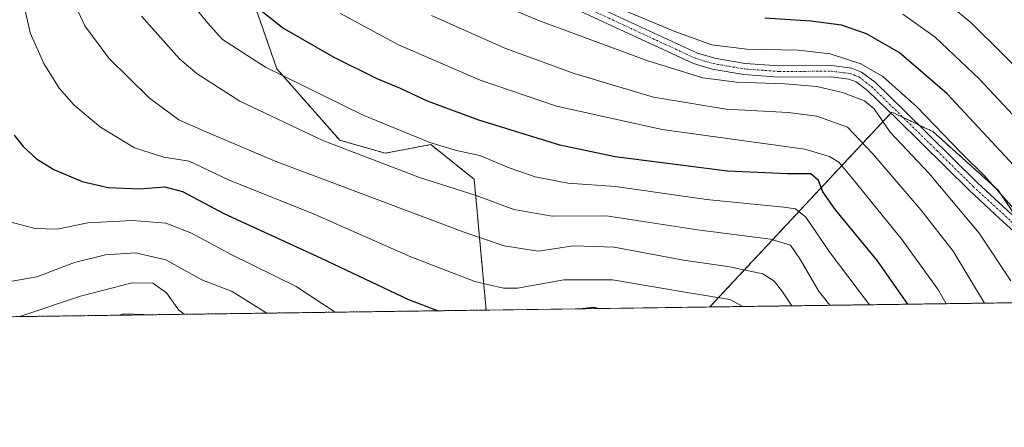
# Model space of a CAD drawing. Units: metres. Extents: x 593048 to 596462, y 4784592 to 4786952.
# Drawn here: x 595217 to 595482, y 4784592 to 4784701 of the extents above; entities that cross this region are included whole.
import ezdxf

# ---------------------------------------------------------------- set-up
doc = ezdxf.new("R2010")
doc.units = ezdxf.units.M
doc.header["$MEASUREMENT"] = 0
doc.linetypes.add('TRAZO_Y_PUNTO', pattern=[1, 0.5, -0.25, 0, -0.25])
doc.linetypes.add('TRAZOS', pattern=[0.75, 0.5, -0.25])
for name, color, linetype, lineweight in [('Arbolado forestal', 92, 'TRAZOS', 0), ('Arbolado forestal CxS', 92, 'Continuous', 0), ('Camino', 19, 'Continuous', 0), ('Camino Cxs', 19, 'Continuous', 0), ('Camino eje', 39, 'TRAZO_Y_PUNTO', 13), ('Comarca CxS', 133, 'Continuous', 0), ('Comunidad Autónoma CxS', 142, 'Continuous', 0), ('Curva de nivel maestra', 36, 'Continuous', 30), ('Curva de nivel normal', 36, 'Continuous', 0), ('Municipio CxS', 142, 'Continuous', 0), ('Pastizal CxS', 92, 'Continuous', 0), ('Provincia CxS', 1, 'Continuous', 0)]:
    doc.layers.add(name, color=color, linetype=linetype, lineweight=lineweight)

# ---------------------------------------------------------------- blocks, each defined once
blk = doc.blocks.new('*U150')
at = {"layer": 'Pastizal CxS', "color": 92, "linetype": 'Continuous', "lineweight": 0}
blk.add_polyline3d([(595499.26, 4784626.86, 545.75), (595480.01, 4784655.43, 544.91), (595462.51, 4784671.18, 543.41), (595460.09, 4784672.32, 542.89), (595457.38, 4784673.6, 542.39), (595451.42, 4784676.42, 541.61), (595402.51, 4784623.98, 503.09), (595342.34, 4784623.14, 501.63), (595339.13, 4784658.36, 516.51), (595337.55, 4784659.63, 516.93), (595327.47, 4784667.69, 519.4), (595315.21, 4784665.36, 516.21), (595302.96, 4784668.86, 515.72), (595286.04, 4784688.1, 520.15), (595274.99, 4784719.93, 526.68)], dxfattribs=at)
blk = doc.blocks.new('*U151')
at = {"layer": 'Arbolado forestal CxS', "color": 92, "linetype": 'Continuous', "lineweight": 0}
blk.add_polyline3d([(595274.99, 4784719.93, 526.68), (595286.04, 4784688.1, 520.15), (595302.96, 4784668.86, 515.72), (595315.21, 4784665.36, 516.21), (595327.47, 4784667.69, 519.4), (595337.55, 4784659.63, 516.93), (595339.13, 4784658.36, 516.51), (595342.34, 4784623.14, 501.63), (595033.14, 4784618.83, 419.08)], dxfattribs=at)
blk.add_polyline3d([(595499.85, 4784625.33, 545.81), (595402.51, 4784623.98, 503.09), (595451.42, 4784676.42, 541.61), (595457.38, 4784673.6, 542.39), (595460.09, 4784672.32, 542.89), (595462.51, 4784671.18, 543.41), (595480.01, 4784655.43, 544.91), (595499.26, 4784626.86, 545.75), (595499.85, 4784625.33, 545.81)], close=True, dxfattribs=at)
blk = doc.blocks.new('*U178')
at = {"layer": 'Curva de nivel normal', "color": 36, "linetype": 'Continuous', "lineweight": 0}
blk.add_polyline3d([(595243.63, 4784621.76, 480), (595244.82, 4784622.16, 480), (595250.16, 4784621.94, 480), (595250.21, 4784621.86, 480)], dxfattribs=at)
blk = doc.blocks.new('*U181')
at = {"layer": 'Curva de nivel normal', "color": 36, "linetype": 'Continuous', "lineweight": 0}
blk.add_polyline3d([(595411.38, 4784624.1, 505), (595407.89, 4784625.95, 505), (595395.3, 4784628.01, 505), (595376.28, 4784631.29, 505), (595363.25, 4784631.26, 505), (595350.78, 4784629, 505), (595347.02, 4784629.05, 505), (595339.26, 4784630.85, 505), (595322.07, 4784637.49, 505), (595296.07, 4784648.93, 505), (595273.05, 4784658.23, 505), (595262.44, 4784663.21, 505), (595255.62, 4784664.33, 505), (595247.74, 4784666.8, 505), (595238.67, 4784672.4, 505), (595231.54, 4784678.32, 505), (595227.54, 4784682.83, 505), (595223.39, 4784689.51, 505), (595219.71, 4784697.77, 505), (595217.03, 4784709.87, 505), (595215.4, 4784731.93, 505)], dxfattribs=at)
blk = doc.blocks.new('*U186')
at = {"layer": 'Curva de nivel normal', "color": 36, "linetype": 'Continuous', "lineweight": 0}
blk.add_polyline3d([(595301.72, 4784622.57, 495), (595291.27, 4784629.49, 495), (595273.91, 4784638.04, 495), (595262.94, 4784643.93, 495), (595256.19, 4784646.52, 495), (595247.24, 4784647.22, 495), (595235.2, 4784646.58, 495), (595227, 4784644.92, 495), (595221.04, 4784645.06, 495), (595212.17, 4784647.42, 495)], dxfattribs=at)
blk = doc.blocks.new('*U190')
at = {"layer": 'Curva de nivel normal', "color": 36, "linetype": 'Continuous', "lineweight": 0}
blk.add_polyline3d([(595249.64, 4784702.23, 515), (595259.89, 4784690.72, 515), (595264.67, 4784686.69, 515), (595276.08, 4784679.33, 515), (595298.39, 4784668.78, 515), (595324.41, 4784658.8, 515), (595339.62, 4784653.98, 515), (595349.8, 4784650.19, 515), (595360.08, 4784648.41, 515), (595374.73, 4784648.53, 515), (595399.15, 4784644.78, 515), (595418.82, 4784642.21, 515), (595424.17, 4784640.65, 515), (595426.84, 4784636.67, 515), (595431.75, 4784628.33, 515), (595434.76, 4784624.43, 515)], dxfattribs=at)
blk = doc.blocks.new('*U191')
at = {"layer": 'Curva de nivel normal', "color": 36, "linetype": 'Continuous', "lineweight": 0}
blk.add_polyline3d([(595485.08, 4784649.47, 545), (595476.36, 4784659.25, 545), (595470.12, 4784665.48, 545), (595458.18, 4784677.86, 545), (595448.99, 4784686.04, 545), (595443.15, 4784689.39, 545), (595434.82, 4784692.1, 545), (595426.3, 4784693.11, 545), (595412.45, 4784693.35, 545), (595403.06, 4784694.53, 545), (595393.1, 4784698.15, 545), (595370.04, 4784707.84, 545)], dxfattribs=at)
blk = doc.blocks.new('*U201')
at = {"layer": 'Curva de nivel normal', "color": 36, "linetype": 'Continuous', "lineweight": 0}
blk.add_polyline3d([(595216.94, 4784621.39, 485), (595233.24, 4784626.91, 485), (595247.14, 4784630.44, 485), (595252.69, 4784630.42, 485), (595256.4, 4784627.8, 485), (595259.7, 4784623.12, 485), (595261.11, 4784622.01, 485)], dxfattribs=at)
blk = doc.blocks.new('*U208')
at = {"layer": 'Curva de nivel normal', "color": 36, "linetype": 'Continuous', "lineweight": 0}
blk.add_polyline3d([(595495.64, 4784663.19, 555), (595475.06, 4784685.29, 555), (595463.08, 4784696.55, 555), (595454.42, 4784702.75, 555)], dxfattribs=at)
blk = doc.blocks.new('*U216')
at = {"layer": 'Curva de nivel normal', "color": 36, "linetype": 'Continuous', "lineweight": 0}
blk.add_polyline3d([(595261.47, 4784707.82, 520), (595267.49, 4784700.36, 520), (595271.43, 4784695.98, 520), (595283.01, 4784688.54, 520), (595309.3, 4784675.56, 520), (595327.22, 4784668.25, 520), (595334.35, 4784666.11, 520), (595340.63, 4784664.74, 520), (595348.53, 4784661.44, 520), (595355.51, 4784659.03, 520), (595364.29, 4784657.34, 520), (595377.17, 4784656.4, 520), (595401.58, 4784652.9, 520), (595422.42, 4784650.84, 520), (595425.55, 4784650.36, 520), (595428.35, 4784648.16, 520), (595434.82, 4784638.55, 520), (595445.43, 4784624.58, 520)], dxfattribs=at)
blk = doc.blocks.new('*U217')
at = {"layer": 'Curva de nivel normal', "color": 36, "linetype": 'Continuous', "lineweight": 0}
blk.add_polyline3d([(595327.64, 4784702.38, 535), (595347.4, 4784693.66, 535), (595366.02, 4784686.82, 535), (595387.39, 4784680.45, 535), (595406.91, 4784677.24, 535), (595423.59, 4784676.34, 535), (595431.23, 4784675.35, 535), (595439.48, 4784672.34, 535), (595446.32, 4784665.21, 535), (595459.21, 4784650.14, 535), (595467.93, 4784638.99, 535), (595476.32, 4784625.01, 535)], dxfattribs=at)
blk = doc.blocks.new('*U221')
at = {"layer": 'Curva de nivel normal', "color": 36, "linetype": 'Continuous', "lineweight": 0}
blk.add_polyline3d([(595424.55, 4784624.28, 510), (595421.89, 4784628.28, 510), (595419.78, 4784630.95, 510), (595416.79, 4784632.89, 510), (595407.32, 4784634.84, 510), (595395.43, 4784636.6, 510), (595376.77, 4784640.03, 510), (595365.82, 4784640.44, 510), (595356.37, 4784638.96, 510), (595347.22, 4784640.46, 510), (595336.84, 4784643.93, 510), (595285.63, 4784663.26, 510), (595266.58, 4784671.26, 510), (595259.72, 4784674.35, 510), (595251.79, 4784680.18, 510), (595240.87, 4784690.93, 510), (595234.38, 4784699.62, 510), (595230.98, 4784707.09, 510)], dxfattribs=at)
blk = doc.blocks.new('*U227')
at = {"layer": 'Curva de nivel normal', "color": 36, "linetype": 'Continuous', "lineweight": 0}
blk.add_polyline3d([(595340.41, 4784707.92, 540), (595356.67, 4784701.01, 540), (595385.8, 4784690.2, 540), (595400.58, 4784685.64, 540), (595409.71, 4784684.44, 540), (595422.67, 4784684.06, 540), (595431.26, 4784683.28, 540), (595438.17, 4784681.73, 540), (595444.12, 4784679.46, 540), (595446.65, 4784677.3, 540), (595451.02, 4784671.06, 540), (595461.47, 4784659.86, 540), (595474.95, 4784643.85, 540), (595483.44, 4784630.97, 540)], dxfattribs=at)
blk = doc.blocks.new('*U235')
at = {"layer": 'Curva de nivel normal', "color": 36, "linetype": 'Continuous', "lineweight": 0}
blk.add_polyline3d([(595466.09, 4784624.86, 530), (595463.97, 4784628.47, 530), (595454.2, 4784642.08, 530), (595440.81, 4784658.6, 530), (595437.18, 4784662.92, 530), (595434.66, 4784664.48, 530), (595428.09, 4784666.41, 530), (595389.64, 4784671.74, 530), (595361.3, 4784678, 530), (595340.74, 4784685, 530), (595318.76, 4784694.54, 530), (595303.19, 4784702.92, 530)], dxfattribs=at)
blk = doc.blocks.new('*U252')
at = {"layer": 'Curva de nivel normal', "color": 36, "linetype": 'Continuous', "lineweight": 0}
blk.add_polyline3d([(595214.84, 4784630.93, 490), (595221.53, 4784632.12, 490), (595231.62, 4784635.93, 490), (595240, 4784638.02, 490), (595248.02, 4784638.52, 490), (595256.17, 4784636.66, 490), (595265.86, 4784631.26, 490), (595274, 4784628.13, 490), (595283.35, 4784622.32, 490)], dxfattribs=at)
blk = doc.blocks.new('*U258')
at = {"layer": 'Curva de nivel maestra', "color": 36, "linetype": 'Continuous', "lineweight": 30}
blk.add_polyline3d([(595485.45, 4784660.84, 550), (595466.32, 4784681.38, 550), (595453.4, 4784692.42, 550), (595444.63, 4784697.51, 550), (595437.95, 4784699.83, 550), (595429.68, 4784700.91, 550), (595417.28, 4784701.68, 550)], dxfattribs=at)
blk = doc.blocks.new('*U267')
at = {"layer": 'Curva de nivel maestra', "color": 36, "linetype": 'Continuous', "lineweight": 30}
for points in [[(595215.4, 4784670.21, 500), (595217.81, 4784667.21, 500), (595221.46, 4784663.86, 500), (595226.1, 4784661.02, 500), (595233.66, 4784657.79, 500), (595240.7, 4784656.1, 500), (595249.08, 4784655.76, 500), (595255.94, 4784656.33, 500), (595260.7, 4784655.09, 500), (595271.76, 4784649.15, 500), (595298, 4784637.14, 500), (595321.5, 4784626, 500), (595329.43, 4784622.96, 500)], [(595367.46, 4784623.49, 500), (595371.18, 4784623.95, 500), (595372.62, 4784623.56, 500)]]:
    blk.add_polyline3d(points, dxfattribs=at)

msp = doc.modelspace()

# ---------------------------------------------------------------- linework, layer by layer
at = {"layer": 'Arbolado forestal', "color": 92, "linetype": 'TRAZOS', "lineweight": 0}
for points in [[(595342.34, 4784623.14, 501.63), (595339.13, 4784658.36, 516.51), (595337.55, 4784659.63, 516.93), (595327.47, 4784667.69, 519.4), (595315.21, 4784665.36, 516.21), (595302.96, 4784668.86, 515.72), (595286.04, 4784688.1, 520.15), (595274.99, 4784719.93, 526.68)], [(595499.85, 4784625.33, 545.81), (595499.69, 4784625.76, 545.78), (595499.26, 4784626.87, 545.75), (595490.7, 4784639.57, 544.85), (595485.6, 4784647.14, 544.87), (595480.01, 4784655.43, 544.91), (595462.51, 4784671.18, 543.41), (595460.09, 4784672.32, 542.89), (595458.61, 4784673.02, 542.62), (595457.38, 4784673.6, 542.4), (595454.5, 4784674.97, 542.31), (595451.42, 4784676.42, 541.61), (595451.15, 4784676.14, 541.42), (595402.51, 4784623.98, 503.09)], [(595499.85, 4784625.33, 545.81), (595402.51, 4784623.98, 503.09)], [(595342.34, 4784623.14, 501.63), (595144.97, 4784620.39, 476.15), (595142.74, 4784620.36, 475.64), (595140.04, 4784620.32, 474.99), (595033.14, 4784618.83, 419.08)]]:
    msp.add_polyline3d(points, dxfattribs=at)
at = {"layer": 'Camino', "color": 19, "linetype": 'Continuous', "lineweight": 0}
for points in [[(595334.48, 4784722.65, 543.69), (595334.95, 4784722.34, 543.7), (595336.23, 4784721.61, 543.8), (595361.87, 4784709.62, 544.31), (595399.19, 4784692.29, 542.65), (595403.8, 4784690.92, 542.69), (595412.01, 4784689.53, 542.62), (595421.16, 4784688.85, 542.07), (595435.28, 4784688.93, 542.36), (595440.61, 4784688.26, 542.77), (595443.32, 4784687.2, 543.31), (595446.92, 4784684.45, 542.78), (595454.95, 4784676.63, 543.16), (595474.38, 4784657.48, 543.52), (595480.33, 4784651.99, 543.99), (595487.25, 4784645.62, 545.1), (595495.81, 4784636.45, 546.14), (595501.95, 4784628.36, 546.49), (595503.66, 4784625.39, 547.26), (595503.66, 4784625.39, 547.26)], [(595485.14, 4784643.48, 543.91), (595480.43, 4784647.83, 543.39), (595472.31, 4784655.31, 542.31), (595452.85, 4784674.48, 541.68), (595444.96, 4784682.18, 541.23), (595441.84, 4784684.56, 541.9), (595439.86, 4784685.33, 541.74), (595435.1, 4784685.93, 541.1), (595421.06, 4784685.85, 540.24), (595411.65, 4784686.55, 540.86), (595403.12, 4784688, 541.3), (595398.13, 4784689.47, 541.55), (595360.6, 4784706.9, 543.05)]]:
    msp.add_polyline3d(points, dxfattribs=at)
at = {"layer": 'Camino Cxs', "color": 19, "linetype": 'Continuous', "lineweight": 0}
for points in [[(595361.87, 4784709.62, 544.31), (595399.19, 4784692.29, 542.65), (595403.8, 4784690.92, 542.69), (595412.01, 4784689.53, 542.62), (595421.16, 4784688.85, 542.07), (595435.28, 4784688.93, 542.36), (595440.61, 4784688.26, 542.77), (595443.32, 4784687.2, 543.31), (595446.92, 4784684.45, 542.78), (595454.95, 4784676.63, 543.16), (595474.38, 4784657.48, 543.52), (595480.33, 4784651.99, 543.99), (595487.25, 4784645.62, 545.1)], [(595485.14, 4784643.48, 543.91), (595480.43, 4784647.83, 543.39), (595472.31, 4784655.31, 542.31), (595452.85, 4784674.48, 541.68), (595444.96, 4784682.18, 541.23), (595441.84, 4784684.56, 541.9), (595439.86, 4784685.33, 541.74), (595435.1, 4784685.93, 541.1), (595421.06, 4784685.85, 540.24), (595411.65, 4784686.55, 540.86), (595403.12, 4784688, 541.3), (595398.13, 4784689.47, 541.55), (595360.6, 4784706.9, 543.05)]]:
    msp.add_polyline3d(points, dxfattribs=at)
at = {"layer": 'Camino eje', "color": 39, "linetype": 'TRAZO_Y_PUNTO', "lineweight": 13}
msp.add_polyline3d([(595333.16, 4784721.69, 543.29), (595334.77, 4784720.74, 543.4), (595335.53, 4784720.29, 543.51), (595348.42, 4784714.26, 544.01), (595361.24, 4784708.26, 543.72), (595398.66, 4784690.88, 542.08), (595401.16, 4784690.15, 542.16), (595403.46, 4784689.46, 542.05), (595407.73, 4784688.74, 542.03), (595411.83, 4784688.04, 541.8), (595421.11, 4784687.35, 541.15), (595435.19, 4784687.43, 541.66), (595440.24, 4784686.8, 542.26), (595441.23, 4784686.41, 542.33), (595442.58, 4784685.88, 542.53), (595445.94, 4784683.32, 541.85), (595449.96, 4784679.41, 541.74), (595453.9, 4784675.56, 542.33), (595463.62, 4784665.98, 542.36), (595473.35, 4784656.4, 542.94), (595476.32, 4784653.65, 543.41), (595483.84, 4784646.73, 544.18)], dxfattribs=at)
at = {"layer": 'Comarca CxS', "color": 133, "linetype": 'Continuous', "lineweight": 0}
msp.add_polyline3d([(596429.33, 4786952.33, 612.36), (596462.24, 4784638.74, 317), (593077.52, 4784591.59, 268.96)], dxfattribs=at)
msp.add_polyline3d([(596429.33, 4786952.33, 612.36), (596462.24, 4784638.74, 317), (593077.52, 4784591.59, 268.96)], dxfattribs=at)
at = {"layer": 'Comunidad Autónoma CxS', "color": 142, "linetype": 'Continuous', "lineweight": 0}
msp.add_polyline3d([(596450.47, 4785465.92, 274.1), (596456.99, 4785008.05, 376.85), (596462.24, 4784638.74, 317), (595595.01, 4784626.66, 583.17), (593077.52, 4784591.59, 268.96)], dxfattribs=at)
msp.add_polyline3d([(596450.47, 4785465.92, 274.1), (596456.99, 4785008.05, 376.85), (596462.24, 4784638.74, 317), (595595.01, 4784626.66, 583.17), (593077.52, 4784591.59, 268.96)], dxfattribs=at)
at = {"layer": 'Curva de nivel maestra', "color": 36, "linetype": 'Continuous', "lineweight": 30}
msp.add_polyline3d([(595455.78, 4784624.72, 525), (595447.56, 4784636.4, 525), (595436.33, 4784650.08, 525), (595432.88, 4784655, 525), (595431.71, 4784657.99, 525), (595429.7, 4784659.81, 525), (595423.42, 4784659.79, 525), (595407.26, 4784660.54, 525), (595377.03, 4784664.38, 525), (595362.15, 4784667.54, 525), (595340.38, 4784674.27, 525), (595326.55, 4784679.38, 525), (595319.31, 4784682.8, 525), (595313, 4784685.42, 525), (595301.48, 4784691.08, 525), (595287.58, 4784699.1, 525), (595280.58, 4784704.67, 525)], dxfattribs=at)
at = {"layer": 'Curva de nivel normal', "color": 36, "linetype": 'Continuous', "lineweight": 0}
msp.add_polyline3d([(595461.42, 4784709.98, 560), (595472.68, 4784700.56, 560), (595489.14, 4784684.2, 560)], dxfattribs=at)
at = {"layer": 'Municipio CxS', "color": 142, "linetype": 'Continuous', "lineweight": 0}
msp.add_polyline3d([(596429.33, 4786952.33, 612.36), (596462.24, 4784638.74, 317), (593077.52, 4784591.59, 268.96)], dxfattribs=at)
msp.add_polyline3d([(596429.33, 4786952.33, 612.36), (596462.24, 4784638.74, 317), (593077.52, 4784591.59, 268.96)], dxfattribs=at)
at = {"layer": 'Pastizal CxS', "color": 92, "linetype": 'Continuous', "lineweight": 0}
for points in [[(595342.34, 4784623.14, 501.63), (595339.13, 4784658.36, 516.51), (595337.55, 4784659.63, 516.93), (595327.47, 4784667.69, 519.4), (595315.21, 4784665.36, 516.21), (595302.96, 4784668.86, 515.72), (595286.04, 4784688.1, 520.15), (595274.99, 4784719.93, 526.68)], [(595499.85, 4784625.33, 545.81), (595499.69, 4784625.76, 545.78), (595499.26, 4784626.87, 545.75), (595490.7, 4784639.57, 544.85), (595485.6, 4784647.14, 544.87), (595480.01, 4784655.43, 544.91), (595462.51, 4784671.18, 543.41), (595460.09, 4784672.32, 542.89), (595458.61, 4784673.02, 542.62), (595457.38, 4784673.6, 542.4), (595454.5, 4784674.97, 542.31), (595451.42, 4784676.42, 541.61), (595451.15, 4784676.14, 541.42), (595402.51, 4784623.98, 503.09)], [(595402.51, 4784623.98, 503.09), (595342.34, 4784623.14, 501.63)]]:
    msp.add_polyline3d(points, dxfattribs=at)
at = {"layer": 'Provincia CxS', "color": 1, "linetype": 'Continuous', "lineweight": 0}
msp.add_polyline3d([(596429.33, 4786952.33, 612.36), (596462.24, 4784638.74, 317), (593077.52, 4784591.59, 268.96)], dxfattribs=at)
msp.add_polyline3d([(596429.33, 4786952.33, 612.36), (596462.24, 4784638.74, 317), (593077.52, 4784591.59, 268.96)], dxfattribs=at)

# ---------------------------------------------------------------- block references
at = {"layer": 'Arbolado forestal CxS', "color": 92, "linetype": 'Continuous', "lineweight": 0}
msp.add_blockref('*U151', (0, 0), dxfattribs=at)
at = {"layer": 'Curva de nivel maestra', "color": 36, "linetype": 'Continuous', "lineweight": 30}
for name in ['*U258', '*U267']:
    msp.add_blockref(name, (0, 0), dxfattribs=at)
at = {"layer": 'Curva de nivel normal', "color": 36, "linetype": 'Continuous', "lineweight": 0}
for name in ['*U216', '*U235', '*U217', '*U227', '*U191', '*U208', '*U178', '*U201', '*U252', '*U186', '*U181', '*U221', '*U190']:
    msp.add_blockref(name, (0, 0), dxfattribs=at)
at = {"layer": 'Pastizal CxS', "color": 92, "linetype": 'Continuous', "lineweight": 0}
msp.add_blockref('*U150', (0, 0), dxfattribs=at)

doc.saveas('drawing.dxf')
